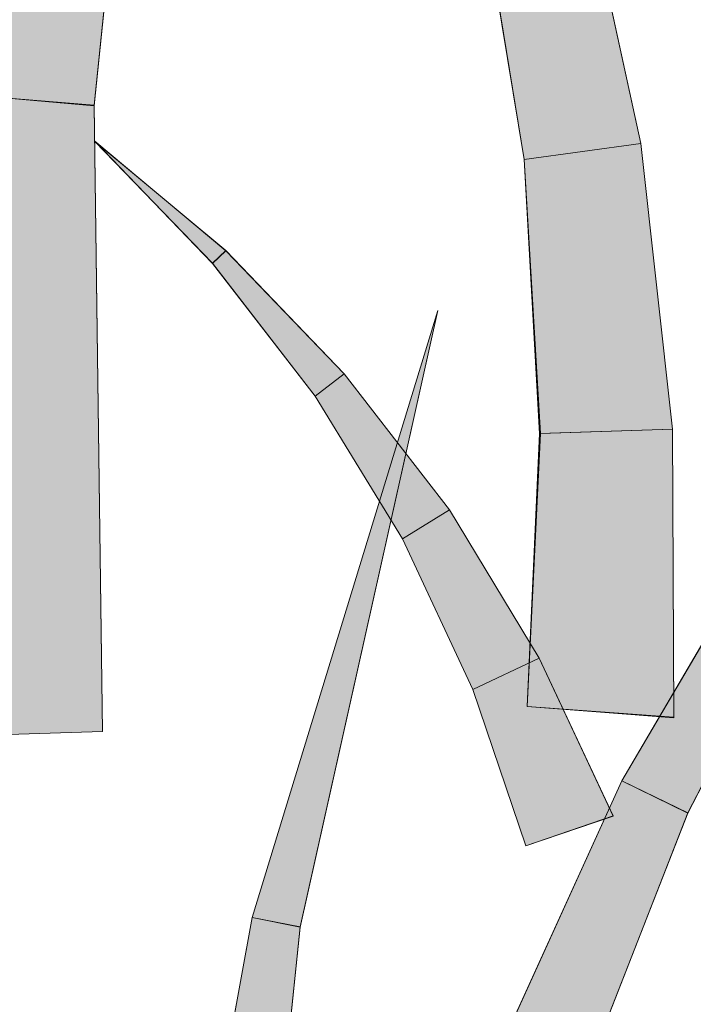
# Model space of a CAD drawing. Units: inches. Extents: x 0.1 to 9.5, y 0 to 10.9.
# Drawn here: x 6 to 6.1, y 7.4 to 7.5 of the extents above; entities that cross this region are included whole.
import ezdxf

# ---------------------------------------------------------------- set-up
doc = ezdxf.new("R2010")
doc.units = ezdxf.units.IN
doc.header["$MEASUREMENT"] = 0
doc.layers.add('LAYER_1', color=7, linetype='Continuous')

# ---------------------------------------------------------------- blocks, each defined once
blk = doc.blocks.new('block 3125')
at = {"layer": 'LAYER_1', "lineweight": 0}
blk.add_lwpolyline([(6.02794, 7.41134), (6.05066, 7.41202), (6.04936, 7.50879), (6.03419, 7.51001), (6.02794, 7.41134)], dxfattribs=at)
blk = doc.blocks.new('block 3124')
at = {"layer": 'LAYER_1'}
blk.add_blockref('block 3125', (0, 0), dxfattribs=at)
blk = doc.blocks.new('block 3123')
at = {"layer": 'LAYER_1'}
blk.add_blockref('block 3124', (0, 0), dxfattribs=at)
blk = doc.blocks.new('block 3128')
at = {"layer": 'LAYER_1', "lineweight": 0}
blk.add_lwpolyline([(6.02794, 7.41134), (6.05066, 7.41202), (6.04936, 7.50871), (6.03419, 7.51004), (6.02794, 7.41134)], dxfattribs=at)
blk = doc.blocks.new('block 3127')
at = {"layer": 'LAYER_1'}
blk.add_blockref('block 3128', (0, 0), dxfattribs=at)
blk = doc.blocks.new('block 3130')
at = {"layer": 'LAYER_1', "lineweight": 0}
for points in [[(6.02794, 7.41134), (6.05066, 7.41202), (6.04936, 7.50871), (6.03419, 7.51004), (6.02794, 7.41134)], [(6.03419, 7.51004), (6.03419, 7.51004)], [(6.04936, 7.50871), (6.04936, 7.50871)], [(6.02794, 7.41134), (6.02794, 7.41134)], [(6.05066, 7.41202), (6.05066, 7.41202)]]:
    blk.add_lwpolyline(points, dxfattribs=at)
blk = doc.blocks.new('block 3131')
at = {"layer": 'LAYER_1', "true_color": 0xd6d6d6}
h = blk.add_hatch(color=254, dxfattribs=at)
h.dxf.hatch_style = 2
h.paths.add_polyline_path([(6.02794, 7.41134), (6.05066, 7.41202), (6.04936, 7.50871), (6.03419, 7.51004)])
at = {"layer": 'LAYER_1', "lineweight": 0}
blk.add_lwpolyline([(6.02794, 7.41134), (6.05066, 7.41202), (6.05066, 7.41202), (6.04936, 7.50871), (6.04936, 7.50871), (6.03419, 7.51004), (6.03419, 7.51004), (6.02794, 7.41134), (6.02794, 7.41134)], dxfattribs=at)
blk = doc.blocks.new('block 3129')
at = {"layer": 'LAYER_1'}
for name in ['block 3130', 'block 3131']:
    blk.add_blockref(name, (0, 0), dxfattribs=at)
blk = doc.blocks.new('block 3126')
at = {"layer": 'LAYER_1'}
for name in ['block 3127', 'block 3129']:
    blk.add_blockref(name, (0, 0), dxfattribs=at)
blk = doc.blocks.new('block 3161')
at = {"layer": 'LAYER_1', "lineweight": 0}
blk.add_lwpolyline([(6.03419, 7.51001), (6.04936, 7.50879), (6.05933, 7.6054), (6.05192, 7.6069), (6.03419, 7.51001)], dxfattribs=at)
blk = doc.blocks.new('block 3160')
at = {"layer": 'LAYER_1'}
blk.add_blockref('block 3161', (0, 0), dxfattribs=at)
blk = doc.blocks.new('block 3159')
at = {"layer": 'LAYER_1'}
blk.add_blockref('block 3160', (0, 0), dxfattribs=at)
blk = doc.blocks.new('block 3164')
at = {"layer": 'LAYER_1', "lineweight": 0}
blk.add_lwpolyline([(6.03419, 7.51004), (6.04936, 7.50871), (6.05933, 7.6054), (6.05187, 7.60688), (6.03419, 7.51004)], dxfattribs=at)
blk = doc.blocks.new('block 3163')
at = {"layer": 'LAYER_1'}
blk.add_blockref('block 3164', (0, 0), dxfattribs=at)
blk = doc.blocks.new('block 3166')
at = {"layer": 'LAYER_1', "lineweight": 0}
for points in [[(6.03419, 7.51004), (6.04936, 7.50871), (6.05933, 7.6054), (6.05187, 7.60688), (6.03419, 7.51004)], [(6.05187, 7.60688), (6.05187, 7.60688)], [(6.05933, 7.6054), (6.05933, 7.6054)], [(6.03419, 7.51004), (6.03419, 7.51004)], [(6.04936, 7.50871), (6.04936, 7.50871)]]:
    blk.add_lwpolyline(points, dxfattribs=at)
blk = doc.blocks.new('block 3167')
at = {"layer": 'LAYER_1', "true_color": 0xd6d6d6}
h = blk.add_hatch(color=254, dxfattribs=at)
h.dxf.hatch_style = 2
h.paths.add_polyline_path([(6.03419, 7.51004), (6.04936, 7.50871), (6.05933, 7.6054), (6.05187, 7.60688)])
at = {"layer": 'LAYER_1', "lineweight": 0}
blk.add_lwpolyline([(6.03419, 7.51004), (6.04936, 7.50871), (6.04936, 7.50871), (6.05933, 7.6054), (6.05933, 7.6054), (6.05187, 7.60688), (6.05187, 7.60688), (6.03419, 7.51004), (6.03419, 7.51004)], dxfattribs=at)
blk = doc.blocks.new('block 3165')
at = {"layer": 'LAYER_1'}
for name in ['block 3166', 'block 3167']:
    blk.add_blockref(name, (0, 0), dxfattribs=at)
blk = doc.blocks.new('block 3162')
at = {"layer": 'LAYER_1'}
for name in ['block 3163', 'block 3165']:
    blk.add_blockref(name, (0, 0), dxfattribs=at)
blk = doc.blocks.new('block 5807')
at = {"layer": 'LAYER_1', "lineweight": 0}
blk.add_lwpolyline([(6.07378, 7.38331), (6.08122, 7.38181), (6.10251, 7.47705), (6.07378, 7.38331)], dxfattribs=at)
blk = doc.blocks.new('block 5806')
at = {"layer": 'LAYER_1'}
blk.add_blockref('block 5807', (0, 0), dxfattribs=at)
blk = doc.blocks.new('block 5805')
at = {"layer": 'LAYER_1'}
blk.add_blockref('block 5806', (0, 0), dxfattribs=at)
blk = doc.blocks.new('block 5810')
at = {"layer": 'LAYER_1', "lineweight": 0}
blk.add_lwpolyline([(6.07378, 7.38331), (6.08122, 7.38186), (6.10251, 7.47705), (6.07378, 7.38331)], dxfattribs=at)
blk = doc.blocks.new('block 5809')
at = {"layer": 'LAYER_1'}
blk.add_blockref('block 5810', (0, 0), dxfattribs=at)
blk = doc.blocks.new('block 5812')
at = {"layer": 'LAYER_1', "lineweight": 0}
for points in [[(6.07378, 7.38331), (6.08122, 7.38186), (6.10251, 7.47705), (6.07378, 7.38331)], [(6.10251, 7.47705), (6.10251, 7.47705)], [(6.07378, 7.38331), (6.07378, 7.38331)], [(6.08122, 7.38186), (6.08122, 7.38186)]]:
    blk.add_lwpolyline(points, dxfattribs=at)
blk = doc.blocks.new('block 5813')
at = {"layer": 'LAYER_1', "true_color": 0xd6d6d6}
h = blk.add_hatch(color=254, dxfattribs=at)
h.dxf.hatch_style = 2
h.paths.add_polyline_path([(6.07378, 7.38331), (6.08122, 7.38186), (6.10251, 7.47705)])
at = {"layer": 'LAYER_1', "lineweight": 0}
blk.add_lwpolyline([(6.07378, 7.38331), (6.08122, 7.38186), (6.08122, 7.38186), (6.10251, 7.47705), (6.10251, 7.47705), (6.07378, 7.38331), (6.07378, 7.38331)], dxfattribs=at)
blk = doc.blocks.new('block 5811')
at = {"layer": 'LAYER_1'}
for name in ['block 5812', 'block 5813']:
    blk.add_blockref(name, (0, 0), dxfattribs=at)
blk = doc.blocks.new('block 5808')
at = {"layer": 'LAYER_1'}
for name in ['block 5809', 'block 5811']:
    blk.add_blockref(name, (0, 0), dxfattribs=at)
blk = doc.blocks.new('block 5816')
at = {"layer": 'LAYER_1', "lineweight": 0}
blk.add_lwpolyline([(6.13091, 7.40444), (6.14113, 7.39948), (6.16085, 7.43749), (6.15317, 7.4423), (6.13091, 7.40444)], dxfattribs=at)
blk = doc.blocks.new('block 5815')
at = {"layer": 'LAYER_1'}
blk.add_blockref('block 5816', (0, 0), dxfattribs=at)
blk = doc.blocks.new('block 5814')
at = {"layer": 'LAYER_1'}
blk.add_blockref('block 5815', (0, 0), dxfattribs=at)
blk = doc.blocks.new('block 5819')
at = {"layer": 'LAYER_1', "lineweight": 0}
blk.add_lwpolyline([(6.13091, 7.40444), (6.14113, 7.39945), (6.16083, 7.43749), (6.15317, 7.44223), (6.13091, 7.40444)], dxfattribs=at)
blk = doc.blocks.new('block 5818')
at = {"layer": 'LAYER_1'}
blk.add_blockref('block 5819', (0, 0), dxfattribs=at)
blk = doc.blocks.new('block 5821')
at = {"layer": 'LAYER_1', "lineweight": 0}
for points in [[(6.13091, 7.40444), (6.14113, 7.39945), (6.16083, 7.43749), (6.15317, 7.44223), (6.13091, 7.40444)], [(6.15317, 7.44223), (6.15317, 7.44223)], [(6.16083, 7.43749), (6.16083, 7.43749)], [(6.13091, 7.40444), (6.13091, 7.40444)], [(6.14113, 7.39945), (6.14113, 7.39945)]]:
    blk.add_lwpolyline(points, dxfattribs=at)
blk = doc.blocks.new('block 5822')
at = {"layer": 'LAYER_1', "true_color": 0xd6d6d6}
h = blk.add_hatch(color=254, dxfattribs=at)
h.dxf.hatch_style = 2
h.paths.add_polyline_path([(6.13091, 7.40444), (6.14113, 7.39945), (6.16083, 7.43749), (6.15317, 7.44223)])
at = {"layer": 'LAYER_1', "lineweight": 0}
blk.add_lwpolyline([(6.13091, 7.40444), (6.14113, 7.39945), (6.14113, 7.39945), (6.16083, 7.43749), (6.16083, 7.43749), (6.15317, 7.44223), (6.15317, 7.44223), (6.13091, 7.40444), (6.13091, 7.40444)], dxfattribs=at)
blk = doc.blocks.new('block 5820')
at = {"layer": 'LAYER_1'}
for name in ['block 5821', 'block 5822']:
    blk.add_blockref(name, (0, 0), dxfattribs=at)
blk = doc.blocks.new('block 5817')
at = {"layer": 'LAYER_1'}
for name in ['block 5818', 'block 5820']:
    blk.add_blockref(name, (0, 0), dxfattribs=at)
blk = doc.blocks.new('block 5834')
at = {"layer": 'LAYER_1', "lineweight": 0}
blk.add_lwpolyline([(6.11815, 7.42336), (6.10792, 7.41855), (6.09705, 7.44181), (6.10429, 7.44626), (6.11815, 7.42336)], dxfattribs=at)
blk = doc.blocks.new('block 5833')
at = {"layer": 'LAYER_1'}
blk.add_blockref('block 5834', (0, 0), dxfattribs=at)
blk = doc.blocks.new('block 5832')
at = {"layer": 'LAYER_1'}
blk.add_blockref('block 5833', (0, 0), dxfattribs=at)
blk = doc.blocks.new('block 5837')
at = {"layer": 'LAYER_1', "lineweight": 0}
blk.add_lwpolyline([(6.11815, 7.42338), (6.10792, 7.41855), (6.09705, 7.44181), (6.10429, 7.44626), (6.11815, 7.42338)], dxfattribs=at)
blk = doc.blocks.new('block 5836')
at = {"layer": 'LAYER_1'}
blk.add_blockref('block 5837', (0, 0), dxfattribs=at)
blk = doc.blocks.new('block 5839')
at = {"layer": 'LAYER_1', "lineweight": 0}
for points in [[(6.11815, 7.42338), (6.10792, 7.41855), (6.09705, 7.44181), (6.10429, 7.44626), (6.11815, 7.42338)], [(6.10429, 7.44626), (6.10429, 7.44626)], [(6.09705, 7.44181), (6.09705, 7.44181)], [(6.11815, 7.42338), (6.11815, 7.42338)], [(6.10792, 7.41855), (6.10792, 7.41855)]]:
    blk.add_lwpolyline(points, dxfattribs=at)
blk = doc.blocks.new('block 5840')
at = {"layer": 'LAYER_1', "true_color": 0xd6d6d6}
h = blk.add_hatch(color=254, dxfattribs=at)
h.dxf.hatch_style = 2
h.paths.add_polyline_path([(6.11815, 7.42338), (6.10792, 7.41855), (6.09705, 7.44181), (6.10429, 7.44626)])
at = {"layer": 'LAYER_1', "lineweight": 0}
blk.add_lwpolyline([(6.11815, 7.42338), (6.10792, 7.41855), (6.10792, 7.41855), (6.09705, 7.44181), (6.09705, 7.44181), (6.10429, 7.44626), (6.10429, 7.44626), (6.11815, 7.42338), (6.11815, 7.42338)], dxfattribs=at)
blk = doc.blocks.new('block 5838')
at = {"layer": 'LAYER_1'}
for name in ['block 5839', 'block 5840']:
    blk.add_blockref(name, (0, 0), dxfattribs=at)
blk = doc.blocks.new('block 5835')
at = {"layer": 'LAYER_1'}
for name in ['block 5836', 'block 5838']:
    blk.add_blockref(name, (0, 0), dxfattribs=at)
blk = doc.blocks.new('block 5843')
at = {"layer": 'LAYER_1', "lineweight": 0}
blk.add_lwpolyline([(6.13898, 7.41425), (6.11629, 7.4159), (6.1182, 7.45808), (6.13874, 7.45873), (6.13898, 7.41425)], dxfattribs=at)
blk = doc.blocks.new('block 5842')
at = {"layer": 'LAYER_1'}
blk.add_blockref('block 5843', (0, 0), dxfattribs=at)
blk = doc.blocks.new('block 5841')
at = {"layer": 'LAYER_1'}
blk.add_blockref('block 5842', (0, 0), dxfattribs=at)
blk = doc.blocks.new('block 5846')
at = {"layer": 'LAYER_1', "lineweight": 0}
blk.add_lwpolyline([(6.13898, 7.41418), (6.11629, 7.4159), (6.11837, 7.45806), (6.13874, 7.45873), (6.13898, 7.41418)], dxfattribs=at)
blk = doc.blocks.new('block 5845')
at = {"layer": 'LAYER_1'}
blk.add_blockref('block 5846', (0, 0), dxfattribs=at)
blk = doc.blocks.new('block 5848')
at = {"layer": 'LAYER_1', "lineweight": 0}
for points in [[(6.13898, 7.41418), (6.11629, 7.4159), (6.11837, 7.45806), (6.13874, 7.45873), (6.13898, 7.41418)], [(6.13874, 7.45873), (6.13874, 7.45873)], [(6.11837, 7.45806), (6.11837, 7.45806)], [(6.11629, 7.4159), (6.11629, 7.4159)], [(6.13898, 7.41418), (6.13898, 7.41418)]]:
    blk.add_lwpolyline(points, dxfattribs=at)
blk = doc.blocks.new('block 5849')
at = {"layer": 'LAYER_1', "true_color": 0xd6d6d6}
h = blk.add_hatch(color=254, dxfattribs=at)
h.dxf.hatch_style = 2
h.paths.add_polyline_path([(6.13898, 7.41418), (6.11629, 7.4159), (6.11837, 7.45806), (6.13874, 7.45873)])
at = {"layer": 'LAYER_1', "lineweight": 0}
blk.add_lwpolyline([(6.13898, 7.41418), (6.11629, 7.4159), (6.11629, 7.4159), (6.11837, 7.45806), (6.11837, 7.45806), (6.13874, 7.45873), (6.13874, 7.45873), (6.13898, 7.41418), (6.13898, 7.41418)], dxfattribs=at)
blk = doc.blocks.new('block 5847')
at = {"layer": 'LAYER_1'}
for name in ['block 5848', 'block 5849']:
    blk.add_blockref(name, (0, 0), dxfattribs=at)
blk = doc.blocks.new('block 5844')
at = {"layer": 'LAYER_1'}
for name in ['block 5845', 'block 5847']:
    blk.add_blockref(name, (0, 0), dxfattribs=at)
blk = doc.blocks.new('block 5861')
at = {"layer": 'LAYER_1', "lineweight": 0}
blk.add_lwpolyline([(6.05614, 7.28644), (6.07123, 7.2852), (6.08122, 7.38181), (6.07378, 7.38331), (6.05614, 7.28644)], dxfattribs=at)
blk = doc.blocks.new('block 5860')
at = {"layer": 'LAYER_1'}
blk.add_blockref('block 5861', (0, 0), dxfattribs=at)
blk = doc.blocks.new('block 5859')
at = {"layer": 'LAYER_1'}
blk.add_blockref('block 5860', (0, 0), dxfattribs=at)
blk = doc.blocks.new('block 5864')
at = {"layer": 'LAYER_1', "lineweight": 0}
blk.add_lwpolyline([(6.05614, 7.28647), (6.07123, 7.28514), (6.08122, 7.38186), (6.07378, 7.38331), (6.05614, 7.28647)], dxfattribs=at)
blk = doc.blocks.new('block 5863')
at = {"layer": 'LAYER_1'}
blk.add_blockref('block 5864', (0, 0), dxfattribs=at)
blk = doc.blocks.new('block 5866')
at = {"layer": 'LAYER_1', "lineweight": 0}
for points in [[(6.05614, 7.28647), (6.07123, 7.28514), (6.08122, 7.38186), (6.07378, 7.38331), (6.05614, 7.28647)], [(6.07378, 7.38331), (6.07378, 7.38331)], [(6.08122, 7.38186), (6.08122, 7.38186)], [(6.05614, 7.28647), (6.05614, 7.28647)], [(6.07123, 7.28514), (6.07123, 7.28514)]]:
    blk.add_lwpolyline(points, dxfattribs=at)
blk = doc.blocks.new('block 5867')
at = {"layer": 'LAYER_1', "true_color": 0xd6d6d6}
h = blk.add_hatch(color=254, dxfattribs=at)
h.dxf.hatch_style = 2
h.paths.add_polyline_path([(6.05614, 7.28647), (6.07123, 7.28514), (6.08122, 7.38186), (6.07378, 7.38331)])
at = {"layer": 'LAYER_1', "lineweight": 0}
blk.add_lwpolyline([(6.05614, 7.28647), (6.07123, 7.28514), (6.07123, 7.28514), (6.08122, 7.38186), (6.08122, 7.38186), (6.07378, 7.38331), (6.07378, 7.38331), (6.05614, 7.28647), (6.05614, 7.28647)], dxfattribs=at)
blk = doc.blocks.new('block 5865')
at = {"layer": 'LAYER_1'}
for name in ['block 5866', 'block 5867']:
    blk.add_blockref(name, (0, 0), dxfattribs=at)
blk = doc.blocks.new('block 5862')
at = {"layer": 'LAYER_1'}
for name in ['block 5863', 'block 5865']:
    blk.add_blockref(name, (0, 0), dxfattribs=at)
blk = doc.blocks.new('block 5888')
at = {"layer": 'LAYER_1', "lineweight": 0}
blk.add_lwpolyline([(6.1127, 7.36437), (6.12557, 7.3597), (6.14113, 7.39948), (6.13091, 7.40444), (6.1127, 7.36437)], dxfattribs=at)
blk = doc.blocks.new('block 5887')
at = {"layer": 'LAYER_1'}
blk.add_blockref('block 5888', (0, 0), dxfattribs=at)
blk = doc.blocks.new('block 5886')
at = {"layer": 'LAYER_1'}
blk.add_blockref('block 5887', (0, 0), dxfattribs=at)
blk = doc.blocks.new('block 5891')
at = {"layer": 'LAYER_1', "lineweight": 0}
blk.add_lwpolyline([(6.1127, 7.36437), (6.12557, 7.35973), (6.14113, 7.39945), (6.13091, 7.40444), (6.1127, 7.36437)], dxfattribs=at)
blk = doc.blocks.new('block 5890')
at = {"layer": 'LAYER_1'}
blk.add_blockref('block 5891', (0, 0), dxfattribs=at)
blk = doc.blocks.new('block 5893')
at = {"layer": 'LAYER_1', "lineweight": 0}
for points in [[(6.1127, 7.36437), (6.12557, 7.35973), (6.14113, 7.39945), (6.13091, 7.40444), (6.1127, 7.36437)], [(6.13091, 7.40444), (6.13091, 7.40444)], [(6.14113, 7.39945), (6.14113, 7.39945)], [(6.1127, 7.36437), (6.1127, 7.36437)], [(6.12557, 7.35973), (6.12557, 7.35973)]]:
    blk.add_lwpolyline(points, dxfattribs=at)
blk = doc.blocks.new('block 5894')
at = {"layer": 'LAYER_1', "true_color": 0xd6d6d6}
h = blk.add_hatch(color=254, dxfattribs=at)
h.dxf.hatch_style = 2
h.paths.add_polyline_path([(6.1127, 7.36434), (6.12557, 7.35973), (6.14113, 7.39945), (6.13091, 7.40444)])
at = {"layer": 'LAYER_1', "lineweight": 0}
blk.add_lwpolyline([(6.1127, 7.36434), (6.12557, 7.35973), (6.12557, 7.35973), (6.14113, 7.39945), (6.14113, 7.39945), (6.13091, 7.40444), (6.13091, 7.40444), (6.1127, 7.36434), (6.1127, 7.36434)], dxfattribs=at)
blk = doc.blocks.new('block 5892')
at = {"layer": 'LAYER_1'}
for name in ['block 5893', 'block 5894']:
    blk.add_blockref(name, (0, 0), dxfattribs=at)
blk = doc.blocks.new('block 5889')
at = {"layer": 'LAYER_1'}
for name in ['block 5890', 'block 5892']:
    blk.add_blockref(name, (0, 0), dxfattribs=at)
blk = doc.blocks.new('block 5933')
at = {"layer": 'LAYER_1', "lineweight": 0}
blk.add_lwpolyline([(6.12958, 7.39899), (6.11609, 7.3944), (6.10792, 7.41855), (6.11815, 7.42336), (6.12958, 7.39899)], dxfattribs=at)
blk = doc.blocks.new('block 5932')
at = {"layer": 'LAYER_1'}
blk.add_blockref('block 5933', (0, 0), dxfattribs=at)
blk = doc.blocks.new('block 5931')
at = {"layer": 'LAYER_1'}
blk.add_blockref('block 5932', (0, 0), dxfattribs=at)
blk = doc.blocks.new('block 5936')
at = {"layer": 'LAYER_1', "lineweight": 0}
blk.add_lwpolyline([(6.12958, 7.39901), (6.11609, 7.3944), (6.10792, 7.41855), (6.11815, 7.42338), (6.12958, 7.39901)], dxfattribs=at)
blk = doc.blocks.new('block 5935')
at = {"layer": 'LAYER_1'}
blk.add_blockref('block 5936', (0, 0), dxfattribs=at)
blk = doc.blocks.new('block 5938')
at = {"layer": 'LAYER_1', "lineweight": 0}
for points in [[(6.12958, 7.39901), (6.11609, 7.3944), (6.10792, 7.41855), (6.11815, 7.42338), (6.12958, 7.39901)], [(6.11815, 7.42338), (6.11815, 7.42338)], [(6.10792, 7.41855), (6.10792, 7.41855)], [(6.12958, 7.39901), (6.12958, 7.39901)], [(6.11609, 7.3944), (6.11609, 7.3944)]]:
    blk.add_lwpolyline(points, dxfattribs=at)
blk = doc.blocks.new('block 5939')
at = {"layer": 'LAYER_1', "true_color": 0xd6d6d6}
h = blk.add_hatch(color=254, dxfattribs=at)
h.dxf.hatch_style = 2
h.paths.add_polyline_path([(6.12958, 7.39901), (6.11609, 7.3944), (6.10792, 7.41855), (6.11815, 7.42338)])
at = {"layer": 'LAYER_1', "lineweight": 0}
blk.add_lwpolyline([(6.12958, 7.39901), (6.11609, 7.3944), (6.11609, 7.3944), (6.10792, 7.41855), (6.10792, 7.41855), (6.11815, 7.42338), (6.11815, 7.42338), (6.12958, 7.39901), (6.12958, 7.39901)], dxfattribs=at)
blk = doc.blocks.new('block 5937')
at = {"layer": 'LAYER_1'}
for name in ['block 5938', 'block 5939']:
    blk.add_blockref(name, (0, 0), dxfattribs=at)
blk = doc.blocks.new('block 5934')
at = {"layer": 'LAYER_1'}
for name in ['block 5935', 'block 5937']:
    blk.add_blockref(name, (0, 0), dxfattribs=at)
blk = doc.blocks.new('block 6014')
at = {"layer": 'LAYER_1', "lineweight": 0}
blk.add_lwpolyline([(6.13386, 7.50285), (6.11584, 7.50037), (6.10893, 7.54224), (6.12443, 7.54606), (6.13386, 7.50285)], dxfattribs=at)
blk = doc.blocks.new('block 6013')
at = {"layer": 'LAYER_1'}
blk.add_blockref('block 6014', (0, 0), dxfattribs=at)
blk = doc.blocks.new('block 6012')
at = {"layer": 'LAYER_1'}
blk.add_blockref('block 6013', (0, 0), dxfattribs=at)
blk = doc.blocks.new('block 6017')
at = {"layer": 'LAYER_1', "lineweight": 0}
blk.add_lwpolyline([(6.13386, 7.50285), (6.11584, 7.50037), (6.10897, 7.54228), (6.12443, 7.54609), (6.13386, 7.50285)], dxfattribs=at)
blk = doc.blocks.new('block 6016')
at = {"layer": 'LAYER_1'}
blk.add_blockref('block 6017', (0, 0), dxfattribs=at)
blk = doc.blocks.new('block 6019')
at = {"layer": 'LAYER_1', "lineweight": 0}
for points in [[(6.13386, 7.50285), (6.11584, 7.50037), (6.10897, 7.54228), (6.12443, 7.54609), (6.13386, 7.50285)], [(6.12443, 7.54609), (6.12443, 7.54609)], [(6.10897, 7.54228), (6.10897, 7.54228)], [(6.13386, 7.50285), (6.13386, 7.50285)], [(6.11584, 7.50037), (6.11584, 7.50037)]]:
    blk.add_lwpolyline(points, dxfattribs=at)
blk = doc.blocks.new('block 6020')
at = {"layer": 'LAYER_1', "true_color": 0xd6d6d6}
h = blk.add_hatch(color=254, dxfattribs=at)
h.dxf.hatch_style = 2
h.paths.add_polyline_path([(6.13386, 7.50285), (6.11584, 7.50037), (6.10897, 7.54228), (6.12443, 7.54609)])
at = {"layer": 'LAYER_1', "lineweight": 0}
blk.add_lwpolyline([(6.13386, 7.50285), (6.11584, 7.50037), (6.11584, 7.50037), (6.10897, 7.54228), (6.10897, 7.54228), (6.12443, 7.54609), (6.12443, 7.54609), (6.13386, 7.50285), (6.13386, 7.50285)], dxfattribs=at)
blk = doc.blocks.new('block 6018')
at = {"layer": 'LAYER_1'}
for name in ['block 6019', 'block 6020']:
    blk.add_blockref(name, (0, 0), dxfattribs=at)
blk = doc.blocks.new('block 6015')
at = {"layer": 'LAYER_1'}
for name in ['block 6016', 'block 6018']:
    blk.add_blockref(name, (0, 0), dxfattribs=at)
blk = doc.blocks.new('block 6050')
at = {"layer": 'LAYER_1', "lineweight": 0}
blk.add_lwpolyline([(6.06973, 7.48636), (6.06769, 7.48437), (6.04948, 7.50317), (6.06973, 7.48636)], dxfattribs=at)
blk = doc.blocks.new('block 6049')
at = {"layer": 'LAYER_1'}
blk.add_blockref('block 6050', (0, 0), dxfattribs=at)
blk = doc.blocks.new('block 6048')
at = {"layer": 'LAYER_1'}
blk.add_blockref('block 6049', (0, 0), dxfattribs=at)
blk = doc.blocks.new('block 6053')
at = {"layer": 'LAYER_1', "lineweight": 0}
blk.add_lwpolyline([(6.06973, 7.48631), (6.06769, 7.48432), (6.04948, 7.50321), (6.06973, 7.48631)], dxfattribs=at)
blk = doc.blocks.new('block 6052')
at = {"layer": 'LAYER_1'}
blk.add_blockref('block 6053', (0, 0), dxfattribs=at)
blk = doc.blocks.new('block 6055')
at = {"layer": 'LAYER_1', "lineweight": 0}
for points in [[(6.04948, 7.50321), (6.04948, 7.50321)], [(6.06973, 7.48631), (6.06769, 7.48432), (6.04948, 7.50321), (6.06973, 7.48631)], [(6.06973, 7.48631), (6.06973, 7.48631)], [(6.06769, 7.48432), (6.06769, 7.48432)]]:
    blk.add_lwpolyline(points, dxfattribs=at)
blk = doc.blocks.new('block 6056')
at = {"layer": 'LAYER_1', "true_color": 0xd6d6d6}
h = blk.add_hatch(color=254, dxfattribs=at)
h.dxf.hatch_style = 2
h.paths.add_polyline_path([(6.06973, 7.48631), (6.06769, 7.48432), (6.04948, 7.50321)])
at = {"layer": 'LAYER_1', "lineweight": 0}
blk.add_lwpolyline([(6.06973, 7.48631), (6.06769, 7.48432), (6.06769, 7.48432), (6.04948, 7.50321), (6.04948, 7.50321), (6.06973, 7.48631), (6.06973, 7.48631)], dxfattribs=at)
blk = doc.blocks.new('block 6054')
at = {"layer": 'LAYER_1'}
for name in ['block 6055', 'block 6056']:
    blk.add_blockref(name, (0, 0), dxfattribs=at)
blk = doc.blocks.new('block 6051')
at = {"layer": 'LAYER_1'}
for name in ['block 6052', 'block 6054']:
    blk.add_blockref(name, (0, 0), dxfattribs=at)
blk = doc.blocks.new('block 6086')
at = {"layer": 'LAYER_1', "lineweight": 0}
blk.add_lwpolyline([(6.10429, 7.44626), (6.09705, 7.44181), (6.08355, 7.46385), (6.08804, 7.46729), (6.10429, 7.44626)], dxfattribs=at)
blk = doc.blocks.new('block 6085')
at = {"layer": 'LAYER_1'}
blk.add_blockref('block 6086', (0, 0), dxfattribs=at)
blk = doc.blocks.new('block 6084')
at = {"layer": 'LAYER_1'}
blk.add_blockref('block 6085', (0, 0), dxfattribs=at)
blk = doc.blocks.new('block 6089')
at = {"layer": 'LAYER_1', "lineweight": 0}
blk.add_lwpolyline([(6.10429, 7.44626), (6.09705, 7.44181), (6.08355, 7.46385), (6.08804, 7.46729), (6.10429, 7.44626)], dxfattribs=at)
blk = doc.blocks.new('block 6088')
at = {"layer": 'LAYER_1'}
blk.add_blockref('block 6089', (0, 0), dxfattribs=at)
blk = doc.blocks.new('block 6091')
at = {"layer": 'LAYER_1', "lineweight": 0}
for points in [[(6.10429, 7.44626), (6.09705, 7.44181), (6.08355, 7.46385), (6.08804, 7.46729), (6.10429, 7.44626)], [(6.08804, 7.46729), (6.08804, 7.46729)], [(6.08355, 7.46385), (6.08355, 7.46385)], [(6.10429, 7.44626), (6.10429, 7.44626)], [(6.09705, 7.44181), (6.09705, 7.44181)]]:
    blk.add_lwpolyline(points, dxfattribs=at)
blk = doc.blocks.new('block 6092')
at = {"layer": 'LAYER_1', "true_color": 0xd6d6d6}
h = blk.add_hatch(color=254, dxfattribs=at)
h.dxf.hatch_style = 2
h.paths.add_polyline_path([(6.10429, 7.44626), (6.09705, 7.44181), (6.08355, 7.46385), (6.08804, 7.46729)])
at = {"layer": 'LAYER_1', "lineweight": 0}
blk.add_lwpolyline([(6.10429, 7.44626), (6.09705, 7.44181), (6.09705, 7.44181), (6.08355, 7.46385), (6.08355, 7.46385), (6.08804, 7.46729), (6.08804, 7.46729), (6.10429, 7.44626), (6.10429, 7.44626)], dxfattribs=at)
blk = doc.blocks.new('block 6090')
at = {"layer": 'LAYER_1'}
for name in ['block 6091', 'block 6092']:
    blk.add_blockref(name, (0, 0), dxfattribs=at)
blk = doc.blocks.new('block 6087')
at = {"layer": 'LAYER_1'}
for name in ['block 6088', 'block 6090']:
    blk.add_blockref(name, (0, 0), dxfattribs=at)
blk = doc.blocks.new('block 6113')
at = {"layer": 'LAYER_1', "lineweight": 0}
blk.add_lwpolyline([(6.08804, 7.46729), (6.08355, 7.46385), (6.06769, 7.48437), (6.06973, 7.48636), (6.08804, 7.46729)], dxfattribs=at)
blk = doc.blocks.new('block 6112')
at = {"layer": 'LAYER_1'}
blk.add_blockref('block 6113', (0, 0), dxfattribs=at)
blk = doc.blocks.new('block 6111')
at = {"layer": 'LAYER_1'}
blk.add_blockref('block 6112', (0, 0), dxfattribs=at)
blk = doc.blocks.new('block 6116')
at = {"layer": 'LAYER_1', "lineweight": 0}
blk.add_lwpolyline([(6.08804, 7.46729), (6.08355, 7.46385), (6.06769, 7.48432), (6.06973, 7.48631), (6.08804, 7.46729)], dxfattribs=at)
blk = doc.blocks.new('block 6115')
at = {"layer": 'LAYER_1'}
blk.add_blockref('block 6116', (0, 0), dxfattribs=at)
blk = doc.blocks.new('block 6118')
at = {"layer": 'LAYER_1', "lineweight": 0}
for points in [[(6.08804, 7.46729), (6.08355, 7.46385), (6.06769, 7.48432), (6.06973, 7.48631), (6.08804, 7.46729)], [(6.06973, 7.48631), (6.06973, 7.48631)], [(6.06769, 7.48432), (6.06769, 7.48432)], [(6.08804, 7.46729), (6.08804, 7.46729)], [(6.08355, 7.46385), (6.08355, 7.46385)]]:
    blk.add_lwpolyline(points, dxfattribs=at)
blk = doc.blocks.new('block 6119')
at = {"layer": 'LAYER_1', "true_color": 0xd6d6d6}
h = blk.add_hatch(color=254, dxfattribs=at)
h.dxf.hatch_style = 2
h.paths.add_polyline_path([(6.08804, 7.46729), (6.08355, 7.46385), (6.06769, 7.48432), (6.06973, 7.48631)])
at = {"layer": 'LAYER_1', "lineweight": 0}
blk.add_lwpolyline([(6.08804, 7.46729), (6.08355, 7.46385), (6.08355, 7.46385), (6.06769, 7.48432), (6.06769, 7.48432), (6.06973, 7.48631), (6.06973, 7.48631), (6.08804, 7.46729), (6.08804, 7.46729)], dxfattribs=at)
blk = doc.blocks.new('block 6117')
at = {"layer": 'LAYER_1'}
for name in ['block 6118', 'block 6119']:
    blk.add_blockref(name, (0, 0), dxfattribs=at)
blk = doc.blocks.new('block 6114')
at = {"layer": 'LAYER_1'}
for name in ['block 6115', 'block 6117']:
    blk.add_blockref(name, (0, 0), dxfattribs=at)
blk = doc.blocks.new('block 6122')
at = {"layer": 'LAYER_1', "lineweight": 0}
blk.add_lwpolyline([(6.13874, 7.45873), (6.1182, 7.45808), (6.11584, 7.50037), (6.13386, 7.50285), (6.13874, 7.45873)], dxfattribs=at)
blk = doc.blocks.new('block 6121')
at = {"layer": 'LAYER_1'}
blk.add_blockref('block 6122', (0, 0), dxfattribs=at)
blk = doc.blocks.new('block 6120')
at = {"layer": 'LAYER_1'}
blk.add_blockref('block 6121', (0, 0), dxfattribs=at)
blk = doc.blocks.new('block 6125')
at = {"layer": 'LAYER_1', "lineweight": 0}
blk.add_lwpolyline([(6.13874, 7.45873), (6.11837, 7.45806), (6.11584, 7.50037), (6.13386, 7.50285), (6.13874, 7.45873)], dxfattribs=at)
blk = doc.blocks.new('block 6124')
at = {"layer": 'LAYER_1'}
blk.add_blockref('block 6125', (0, 0), dxfattribs=at)
blk = doc.blocks.new('block 6127')
at = {"layer": 'LAYER_1', "lineweight": 0}
for points in [[(6.13874, 7.45873), (6.11837, 7.45806), (6.11584, 7.50037), (6.13386, 7.50285), (6.13874, 7.45873)], [(6.13386, 7.50285), (6.13386, 7.50285)], [(6.11584, 7.50037), (6.11584, 7.50037)], [(6.13874, 7.45873), (6.13874, 7.45873)], [(6.11837, 7.45806), (6.11837, 7.45806)]]:
    blk.add_lwpolyline(points, dxfattribs=at)
blk = doc.blocks.new('block 6128')
at = {"layer": 'LAYER_1', "true_color": 0xd6d6d6}
h = blk.add_hatch(color=254, dxfattribs=at)
h.dxf.hatch_style = 2
h.paths.add_polyline_path([(6.13874, 7.45873), (6.11837, 7.45806), (6.11584, 7.50037), (6.13386, 7.50285)])
at = {"layer": 'LAYER_1', "lineweight": 0}
blk.add_lwpolyline([(6.13874, 7.45873), (6.11837, 7.45806), (6.11837, 7.45806), (6.11584, 7.50037), (6.11584, 7.50037), (6.13386, 7.50285), (6.13386, 7.50285), (6.13874, 7.45873), (6.13874, 7.45873)], dxfattribs=at)
blk = doc.blocks.new('block 6126')
at = {"layer": 'LAYER_1'}
for name in ['block 6127', 'block 6128']:
    blk.add_blockref(name, (0, 0), dxfattribs=at)
blk = doc.blocks.new('block 6123')
at = {"layer": 'LAYER_1'}
for name in ['block 6124', 'block 6126']:
    blk.add_blockref(name, (0, 0), dxfattribs=at)
blk = doc.blocks.new('block 3122')
at = {"layer": 'LAYER_1'}
for name in ['block 3159', 'block 3162', 'block 6012', 'block 6015', 'block 3126', 'block 3123', 'block 6051', 'block 6048', 'block 6120', 'block 6123', 'block 6111', 'block 6114', 'block 5805', 'block 5808', 'block 6084', 'block 6087', 'block 5841', 'block 5844', 'block 5832', 'block 5835', 'block 5814', 'block 5817', 'block 5934', 'block 5931', 'block 5886', 'block 5889', 'block 5859', 'block 5862']:
    blk.add_blockref(name, (0, 0), dxfattribs=at)

msp = doc.modelspace()

# ---------------------------------------------------------------- block references
at = {"layer": 'LAYER_1'}
msp.add_blockref('block 3122', (0, 0), dxfattribs=at)

doc.saveas('drawing.dxf')
